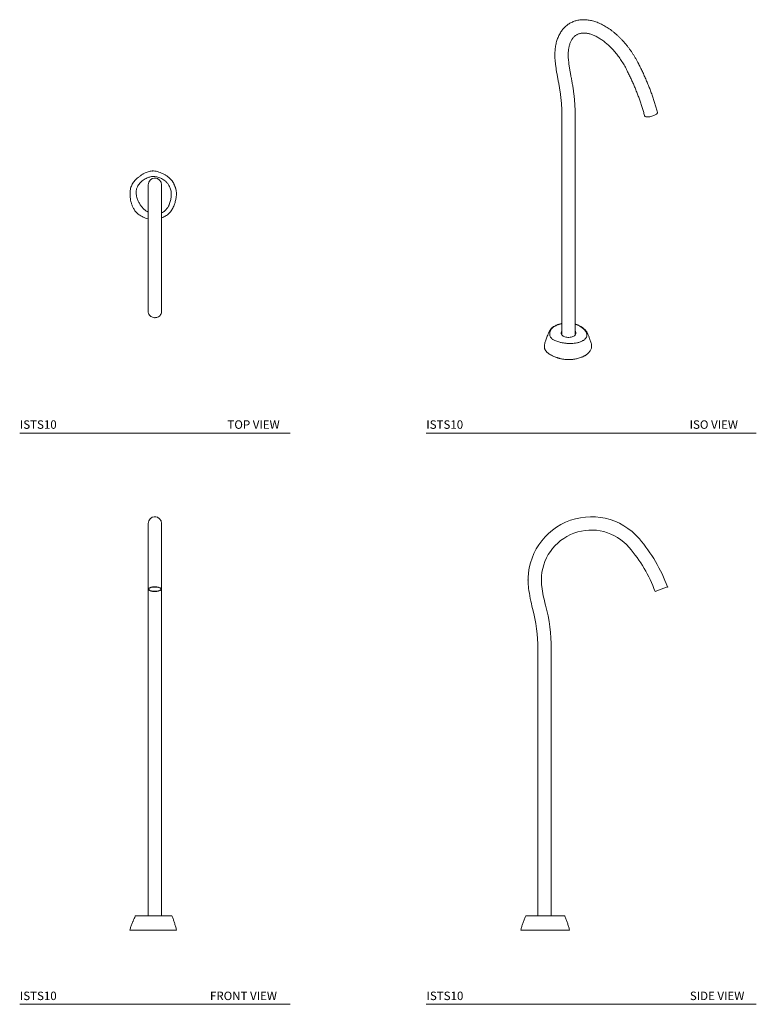
# Model space of a CAD drawing. Units: inches. Extents: x 10.7 to 76.1, y 3 to 90.3.
import ezdxf

# ---------------------------------------------------------------- set-up
doc = ezdxf.new("R2010")
doc.units = ezdxf.units.IN
doc.header["$MEASUREMENT"] = 0
doc.layers.add('A-TEXT', color=251, linetype='Continuous', lineweight=9)
doc.layers.add('WATERWORKS FITTINGS', color=7, linetype='Continuous', lineweight=9)
doc.styles.add('GOTHAM BOOK', font='GOTHMBOK.TTF', dxfattribs={"height": 0.75})

# ---------------------------------------------------------------- blocks, each defined once
blk = doc.blocks.new('ISTS10 TOP')
at = {"layer": 'WATERWORKS FITTINGS'}
for p, q in [((-0.591, 0.982), (-0.591, -10.252)), ((0.591, -10.252), (0.591, 0.982)), ((1.207, 1.658), (1.207, 1.659)), ((1.875, 0.517), (1.876, 0.517)), ((-1.818, -1.249), (-1.819, -1.249)), ((-0.591, -2.039), (-0.732, -2.001)), ((0.697, -1.913), (0.591, -1.952))]:
    blk.add_line(p, q, dxfattribs=at)
at = {"layer": 'WATERWORKS FITTINGS', "flags": 128}
blk.add_lwpolyline([(0.591, -10.252), (0.589, -10.294), (0.575, -10.378), (0.548, -10.459), (0.508, -10.535), (0.456, -10.604), (0.393, -10.666), (0.321, -10.717), (0.242, -10.757), (0.156, -10.786), (0.068, -10.802), (-0.023, -10.806), (-0.112, -10.796), (-0.2, -10.773), (-0.282, -10.739), (-0.358, -10.693), (-0.426, -10.636), (-0.483, -10.571), (-0.529, -10.498), (-0.563, -10.419), (-0.584, -10.337), (-0.591, -10.252), (-0.591, -10.252)], dxfattribs=at)
at = {"layer": 'WATERWORKS FITTINGS'}
blk.add_arc((0, 0.982), 0.591, 0, 180, dxfattribs=at)
for points, knots in [([(-1.489, 1.626), (-1.424, 1.678), (-1.294, 1.782), (-1.086, 1.922), (-0.884, 2.034), (-0.691, 2.116), (-0.509, 2.17), (-0.321, 2.205), (-0.194, 2.205), (-0.13, 2.205)], [0, 0, 0, 0, 0.165386, 0.331163, 0.497478, 0.622655, 0.748162, 0.873879, 1, 1, 1, 1]), ([(-0.13, 2.205), (-0.049, 2.197), (0.114, 2.183), (0.35, 2.114), (0.577, 2.025), (0.796, 1.92), (1.009, 1.801), (1.141, 1.706), (1.207, 1.658)], [0, 0, 0, 0, 0.167688, 0.334964, 0.501214, 0.667184, 0.833302, 1, 1, 1, 1]), ([(-2.208, 0.281), (-2.204, 0.346), (-2.194, 0.477), (-2.156, 0.672), (-2.093, 0.86), (-2.014, 1.042), (-1.905, 1.208), (-1.78, 1.361), (-1.64, 1.5), (-1.539, 1.584), (-1.489, 1.626)], [0, 0, 0, 0, 0.124601, 0.25004, 0.375062, 0.500552, 0.626243, 0.751174, 0.876042, 1, 1, 1, 1]), ([(-1.661, 0.255), (-1.662, 0.304), (-1.663, 0.4), (-1.647, 0.542), (-1.613, 0.679), (-1.554, 0.827), (-1.465, 0.976), (-1.346, 1.125), (-1.253, 1.212), (-1.206, 1.256)], [0, 0, 0, 0, 0.128872, 0.250042, 0.375052, 0.500012, 0.666882, 0.829059, 1, 1, 1, 1]), ([(-1.206, 1.256), (-1.152, 1.302), (-1.048, 1.392), (-0.873, 1.504), (-0.703, 1.589), (-0.541, 1.651), (-0.391, 1.691), (-0.239, 1.714), (-0.135, 1.714), (-0.083, 1.715)], [0, 0, 0, 0, 0.170456, 0.332423, 0.499977, 0.628944, 0.749989, 0.875002, 1, 1, 1, 1]), ([(-0.083, 1.715), (-0.023, 1.712), (0.095, 1.705), (0.271, 1.669), (0.439, 1.61), (0.601, 1.53), (0.755, 1.438), (0.851, 1.364), (0.897, 1.329)], [0, 0, 0, 0, 0.168098, 0.33084, 0.499939, 0.663012, 0.837312, 1, 1, 1, 1]), ([(0.897, 1.329), (0.931, 1.299), (1, 1.24), (1.093, 1.14), (1.178, 1.033), (1.259, 0.904), (1.336, 0.755), (1.401, 0.585), (1.424, 0.467), (1.435, 0.408)], [0, 0, 0, 0, 0.125042, 0.250027, 0.375078, 0.500053, 0.670305, 0.834014, 1, 1, 1, 1]), ([(1.876, 0.517), (1.862, 0.574), (1.838, 0.678), (1.79, 0.817), (1.746, 0.929), (1.706, 1.017), (1.663, 1.103), (1.605, 1.208), (1.529, 1.325), (1.437, 1.444), (1.334, 1.555), (1.251, 1.623), (1.207, 1.659)], [0, 0, 0, 0, 0.12895, 0.237948, 0.327135, 0.396639, 0.451429, 0.541711, 0.66311, 0.761509, 0.874104, 1, 1, 1, 1]), ([(1.207, 1.658), (1.251, 1.623), (1.338, 1.551), (1.453, 1.426), (1.554, 1.291), (1.651, 1.13), (1.741, 0.945), (1.822, 0.736), (1.858, 0.59), (1.875, 0.517)], [0, 0, 0, 0, 0.125244, 0.250948, 0.376223, 0.501162, 0.667355, 0.833475, 1, 1, 1, 1]), ([(-1.818, -1.249), (-1.865, -1.173), (-1.959, -1.02), (-2.056, -0.77), (-2.129, -0.513), (-2.182, -0.252), (-2.214, 0.013), (-2.21, 0.192), (-2.208, 0.281)], [0, 0, 0, 0, 0.167353, 0.334272, 0.500632, 0.666744, 0.833354, 1, 1, 1, 1]), ([(-1.26, -0.849), (-1.313, -0.766), (-1.42, -0.599), (-1.527, -0.355), (-1.599, -0.135), (-1.644, 0.059), (-1.655, 0.19), (-1.661, 0.255)], [0, 0, 0, 0, 0.249998, 0.499939, 0.667864, 0.834438, 1, 1, 1, 1]), ([(1.435, 0.408), (1.442, 0.348), (1.456, 0.226), (1.451, 0.041), (1.432, -0.143), (1.404, -0.325), (1.364, -0.505), (1.325, -0.622), (1.306, -0.681)], [0, 0, 0, 0, 0.1644915, 0.3318105, 0.499961, 0.6677866, 0.8309976, 1, 1, 1, 1]), ([(1.875, 0.517), (1.888, 0.442), (1.912, 0.29), (1.908, 0.06), (1.876, -0.204), (1.814, -0.503), (1.739, -0.718), (1.702, -0.825)], [0, 0, 0, 0, 0.167702, 0.335064, 0.501592, 0.75079, 1, 1, 1, 1]), ([(-0.591, -1.444), (-0.646, -1.413), (-0.77, -1.342), (-0.927, -1.225), (-1.062, -1.099), (-1.167, -0.979), (-1.228, -0.893), (-1.26, -0.849)], [0, 0, 0, 0, 0.210229, 0.473475, 0.648721, 0.820462, 1, 1, 1, 1]), ([(1.306, -0.681), (1.294, -0.715), (1.27, -0.781), (1.227, -0.876), (1.17, -0.984), (1.094, -1.101), (0.994, -1.222), (0.881, -1.33), (0.754, -1.423), (0.656, -1.482), (0.599, -1.505), (0.591, -1.508)], [0, 0, 0, 0, 0.097005, 0.185802, 0.278887, 0.420372, 0.557718, 0.697101, 0.836505, 0.975887, 1, 1, 1, 1]), ([(1.702, -0.825), (1.678, -0.884), (1.63, -1.001), (1.543, -1.171), (1.444, -1.334), (1.323, -1.483), (1.183, -1.614), (1.032, -1.731), (0.87, -1.833), (0.755, -1.887), (0.697, -1.913)], [0, 0, 0, 0, 0.124249, 0.248785, 0.373825, 0.499608, 0.62492, 0.749846, 0.874909, 1, 1, 1, 1]), ([(-0.732, -2.001), (-0.802, -1.977), (-0.943, -1.929), (-1.147, -1.836), (-1.326, -1.733), (-1.477, -1.622), (-1.603, -1.509), (-1.718, -1.385), (-1.785, -1.294), (-1.818, -1.249)], [0, 0, 0, 0, 0.165884, 0.332117, 0.498704, 0.624022, 0.749251, 0.874648, 1, 1, 1, 1])]:
    blk.add_open_spline(points, degree=3, knots=knots, dxfattribs=at)
for p in [(-0.239, 2.205), (0, 1.573), (0, -10.806)]:
    blk.add_point(p, dxfattribs=at)
blk = doc.blocks.new('ISTS10 ISO')
at = {"layer": 'WATERWORKS FITTINGS'}
for p, q in [((-0.606, 20.236), (-0.606, 0.751)), ((0.575, 0.752), (0.575, 20.236)), ((-1.688, 1.133), (-1.694, 1.123)), ((-1.687, 1.132), (-1.68, 1.144)), ((-2.146, -0.091), (-2.13, -0.017))]:
    blk.add_line(p, q, dxfattribs=at)
at = {"layer": 'WATERWORKS FITTINGS', "flags": 128}
for points in [[(6.889, 20.102), (6.834, 20.114), (6.79, 20.131), (6.758, 20.154), (6.739, 20.18), (6.736, 20.189)], [(7.876, 20.498), (7.878, 20.492), (7.877, 20.46), (7.862, 20.425), (7.834, 20.388), (7.795, 20.351), (7.743, 20.313), (7.682, 20.275), (7.611, 20.24), (7.534, 20.207), (7.451, 20.177), (7.365, 20.151), (7.277, 20.129), (7.19, 20.112), (7.106, 20.101), (7.026, 20.096), (6.953, 20.096), (6.889, 20.102)], [(0.575, 1.09), (0.596, 1.063), (0.626, 1.01), (0.641, 0.955), (0.643, 0.899), (0.631, 0.844), (0.605, 0.791), (0.566, 0.74), (0.514, 0.693), (0.451, 0.651), (0.378, 0.615), (0.297, 0.585), (0.209, 0.562), (0.116, 0.547), (0.021, 0.54), (-0.075, 0.541), (-0.17, 0.55), (-0.262, 0.567), (-0.349, 0.592), (-0.428, 0.623), (-0.498, 0.661), (-0.559, 0.704), (-0.607, 0.752), (-0.643, 0.804), (-0.666, 0.858), (-0.675, 0.913), (-0.669, 0.969), (-0.65, 1.023), (-0.617, 1.075), (-0.606, 1.09)]]:
    blk.add_lwpolyline(points, dxfattribs=at)
at = {"layer": 'WATERWORKS FITTINGS'}
for points, knots in [([(6.136, 24.924), (6.114, 24.965), (6.052, 25.085), (5.943, 25.279), (5.808, 25.506), (5.667, 25.728), (5.52, 25.946), (5.367, 26.159), (5.209, 26.366), (5.046, 26.568), (4.878, 26.762), (4.706, 26.95), (4.529, 27.131), (4.349, 27.303), (4.166, 27.468), (3.979, 27.624), (3.79, 27.772), (3.598, 27.91), (3.404, 28.038), (3.208, 28.156), (3.011, 28.265), (2.813, 28.362), (2.615, 28.448), (2.417, 28.523), (2.219, 28.586), (2.022, 28.637), (1.827, 28.676), (1.635, 28.702), (1.445, 28.717), (1.259, 28.718), (1.076, 28.708), (0.899, 28.685), (0.727, 28.65), (0.56, 28.604), (0.399, 28.546), (0.244, 28.477), (0.095, 28.398), (-0.046, 28.308), (-0.181, 28.207), (-0.309, 28.096), (-0.43, 27.976), (-0.543, 27.846), (-0.648, 27.706), (-0.745, 27.557), (-0.834, 27.398), (-0.915, 27.231), (-0.987, 27.055), (-1.05, 26.871), (-1.103, 26.679), (-1.148, 26.48), (-1.183, 26.274), (-1.208, 26.061), (-1.224, 25.843), (-1.23, 25.62), (-1.226, 25.393), (-1.214, 25.183), (-1.201, 25.047), (-1.196, 24.99)], [0, 0, 0, 0, 0.009964, 0.028686, 0.047408, 0.066133, 0.084861, 0.103597, 0.122343, 0.141101, 0.159875, 0.178667, 0.19748, 0.216315, 0.235176, 0.254063, 0.272977, 0.291918, 0.310884, 0.329873, 0.348879, 0.367893, 0.3869, 0.405883, 0.424821, 0.443692, 0.462467, 0.48112, 0.499625, 0.517961, 0.536114, 0.554078, 0.571859, 0.58947, 0.606935, 0.624285, 0.641555, 0.658785, 0.676007, 0.693256, 0.710572, 0.727989, 0.745538, 0.763242, 0.781115, 0.799166, 0.81739, 0.835776, 0.854309, 0.872964, 0.891718, 0.910547, 0.929427, 0.94834, 0.967267, 0.986195, 1, 1, 1, 1]), ([(-0.021, 25.113), (-0.024, 25.147), (-0.034, 25.245), (-0.044, 25.404), (-0.048, 25.587), (-0.045, 25.763), (-0.033, 25.933), (-0.015, 26.096), (0.011, 26.25), (0.044, 26.397), (0.083, 26.535), (0.129, 26.664), (0.18, 26.785), (0.237, 26.896), (0.3, 26.999), (0.368, 27.093), (0.443, 27.179), (0.524, 27.257), (0.611, 27.326), (0.707, 27.387), (0.81, 27.438), (0.92, 27.479), (1.035, 27.509), (1.155, 27.528), (1.279, 27.537), (1.407, 27.536), (1.539, 27.524), (1.674, 27.503), (1.814, 27.472), (1.957, 27.431), (2.104, 27.38), (2.253, 27.318), (2.405, 27.247), (2.56, 27.166), (2.716, 27.075), (2.873, 26.974), (3.031, 26.863), (3.189, 26.743), (3.347, 26.614), (3.503, 26.476), (3.659, 26.33), (3.812, 26.176), (3.963, 26.013), (4.111, 25.844), (4.255, 25.668), (4.396, 25.485), (4.533, 25.297), (4.664, 25.103), (4.791, 24.905), (4.911, 24.703), (5.01, 24.527), (5.067, 24.419), (5.088, 24.38)], [0, 0, 0, 0, 0.010315, 0.030014, 0.049675, 0.069301, 0.088899, 0.108478, 0.128054, 0.147641, 0.167267, 0.186969, 0.206795, 0.226811, 0.247097, 0.267754, 0.288899, 0.310655, 0.333113, 0.356263, 0.379893, 0.403466, 0.426484, 0.448761, 0.470329, 0.491312, 0.511849, 0.532061, 0.552046, 0.571879, 0.591615, 0.611298, 0.630957, 0.650612, 0.670276, 0.689962, 0.709675, 0.729422, 0.749204, 0.769021, 0.788873, 0.808758, 0.828673, 0.848615, 0.868581, 0.888568, 0.908572, 0.928589, 0.948616, 0.968649, 0.988684, 1, 1, 1, 1]), ([(-1.196, 24.99), (-1.189, 24.927), (-1.169, 24.742), (-1.129, 24.434), (-1.073, 24.067), (-1.011, 23.711), (-0.965, 23.477), (-0.943, 23.367)], [0, 0, 0, 0, 0.119796, 0.34654, 0.57321, 0.799809, 1, 1, 1, 1]), ([(0.214, 23.605), (0.202, 23.666), (0.166, 23.844), (0.113, 24.137), (0.058, 24.482), (0.013, 24.808), (-0.01, 25.017), (-0.021, 25.113)], [0, 0, 0, 0, 0.119788, 0.348078, 0.576278, 0.804382, 1, 1, 1, 1]), ([(7.876, 20.498), (7.858, 20.565), (7.805, 20.759), (7.711, 21.08), (7.591, 21.462), (7.463, 21.845), (7.328, 22.227), (7.184, 22.608), (7.033, 22.989), (6.874, 23.368), (6.708, 23.746), (6.535, 24.122), (6.357, 24.49), (6.223, 24.756), (6.149, 24.899), (6.136, 24.924)], [0, 0, 0, 0, 0.045271, 0.130963, 0.216633, 0.302282, 0.387911, 0.473521, 0.559116, 0.644695, 0.730262, 0.815817, 0.901363, 0.982399, 1, 1, 1, 1]), ([(0.575, 20.236), (0.575, 20.299), (0.574, 20.482), (0.566, 20.788), (0.548, 21.156), (0.52, 21.528), (0.484, 21.903), (0.439, 22.282), (0.384, 22.663), (0.321, 23.047), (0.263, 23.362), (0.226, 23.548), (0.214, 23.605)], [0, 0, 0, 0, 0.058995, 0.17061, 0.282203, 0.393777, 0.505325, 0.616846, 0.728338, 0.839798, 0.951227, 1, 1, 1, 1]), ([(5.088, 24.38), (5.12, 24.318), (5.213, 24.138), (5.361, 23.837), (5.532, 23.478), (5.695, 23.118), (5.851, 22.756), (6, 22.393), (6.141, 22.029), (6.275, 21.665), (6.401, 21.301), (6.519, 20.937), (6.627, 20.581), (6.698, 20.332), (6.732, 20.204), (6.736, 20.189)], [0, 0, 0, 0, 0.045256, 0.1316082, 0.2179548, 0.3042911, 0.3906151, 0.4769245, 0.5632173, 0.6494914, 0.7357449, 0.8219756, 0.9081817, 0.9898183, 1, 1, 1, 1]), ([(-0.943, 23.367), (-0.93, 23.303), (-0.892, 23.116), (-0.836, 22.809), (-0.778, 22.448), (-0.728, 22.09), (-0.686, 21.735), (-0.653, 21.385), (-0.629, 21.039), (-0.613, 20.699), (-0.606, 20.431), (-0.606, 20.278), (-0.606, 20.236)], [0, 0, 0, 0, 0.05898, 0.171356, 0.283695, 0.395993, 0.508249, 0.620465, 0.732641, 0.844779, 0.956881, 1, 1, 1, 1]), ([(-0.606, 1.763), (-0.624, 1.761), (-0.693, 1.751), (-0.799, 1.727), (-0.914, 1.696), (-1.001, 1.667), (-1.08, 1.637), (-1.166, 1.599), (-1.227, 1.567), (-1.261, 1.55)], [0, 0, 0, 0, 0.072902, 0.282604, 0.450151, 0.573515, 0.679876, 0.821719, 1, 1, 1, 1]), ([(-1.694, 1.122), (-1.736, 1.036), (-1.812, 0.88), (-1.883, 0.715), (-1.914, 0.641)], [0, 0, 0, 0, 0.552759, 1, 1, 1, 1]), ([(-1.298, 0.305), (-1.333, 0.324), (-1.402, 0.363), (-1.49, 0.427), (-1.564, 0.497), (-1.627, 0.582), (-1.669, 0.679), (-1.691, 0.788), (-1.686, 0.861), (-1.684, 0.899)], [0, 0, 0, 0, 0.128872, 0.250042, 0.375052, 0.500012, 0.666882, 0.829059, 1, 1, 1, 1]), ([(-1.684, 0.899), (-1.678, 0.94), (-1.668, 1.019), (-1.624, 1.136), (-1.564, 1.24), (-1.493, 1.331), (-1.416, 1.409), (-1.324, 1.481), (-1.251, 1.523), (-1.214, 1.544)], [0, 0, 0, 0, 0.170456, 0.332423, 0.499977, 0.628944, 0.749989, 0.875002, 1, 1, 1, 1]), ([(-1.261, 1.549), (-1.316, 1.516), (-1.423, 1.452), (-1.544, 1.341), (-1.627, 1.239), (-1.665, 1.172), (-1.681, 1.145)], [0, 0, 0, 0, 0.296874, 0.572217, 0.822122, 1, 1, 1, 1]), ([(-1.643, 1.208), (-1.641, 1.212), (-1.622, 1.245), (-1.569, 1.306), (-1.517, 1.366), (-1.481, 1.393), (-1.478, 1.396)], [0, 0, 0, 0, 0.0521325, 0.5040743, 0.960023, 1, 1, 1, 1]), ([(-1.214, 1.544), (-1.17, 1.568), (-1.082, 1.613), (-0.932, 1.67), (-0.773, 1.715), (-0.66, 1.736), (-0.606, 1.746)], [0, 0, 0, 0, 0.254725, 0.501336, 0.757577, 1, 1, 1, 1]), ([(0.82, 1.641), (0.762, 1.664), (0.685, 1.696), (0.598, 1.716), (0.575, 1.722)], [0, 0, 0, 0, 0.744164, 1, 1, 1, 1]), ([(0.575, 1.701), (0.594, 1.697), (0.668, 1.678), (0.734, 1.651), (0.783, 1.631)], [0, 0, 0, 0, 0.252476, 1, 1, 1, 1]), ([(0.783, 1.631), (0.831, 1.609), (0.927, 1.565), (1.054, 1.488), (1.171, 1.404), (1.28, 1.319), (1.378, 1.229), (1.434, 1.166), (1.462, 1.134)], [0, 0, 0, 0, 0.1644915, 0.3318105, 0.499961, 0.6677866, 0.8309976, 1, 1, 1, 1]), ([(1.532, 1.119), (1.5, 1.156), (1.441, 1.223), (1.346, 1.309), (1.264, 1.375), (1.198, 1.424), (1.135, 1.468), (1.06, 1.518), (0.956, 1.579), (0.869, 1.619), (0.82, 1.641)], [0, 0, 0, 0, 0.1838085, 0.3362299, 0.4568139, 0.5462606, 0.6163721, 0.7127139, 0.8406198, 1, 1, 1, 1]), ([(1.462, 1.134), (1.477, 1.115), (1.507, 1.078), (1.544, 1.022), (1.58, 0.955), (1.609, 0.876), (1.624, 0.785), (1.62, 0.695), (1.597, 0.605), (1.555, 0.517), (1.513, 0.462), (1.491, 0.435)], [0, 0, 0, 0, 0.086977, 0.166596, 0.250059, 0.376919, 0.500068, 0.625043, 0.750036, 0.875011, 1, 1, 1, 1]), ([(1.659, 0.928), (1.641, 0.961), (1.607, 1.027), (1.557, 1.089), (1.532, 1.119)], [0, 0, 0, 0, 0.503434, 1, 1, 1, 1]), ([(1.849, 0.451), (1.818, 0.533), (1.757, 0.695), (1.691, 0.85), (1.659, 0.926)], [0, 0, 0, 0, 0.514203, 1, 1, 1, 1]), ([(-1.914, 0.641), (-1.935, 0.586), (-1.977, 0.479), (-2.042, 0.307), (-2.1, 0.143), (-2.121, 0.033), (-2.131, -0.017)], [0, 0, 0, 0, 0.273935, 0.533624, 0.787138, 1, 1, 1, 1]), ([(-0.233, 0.018), (-0.33, 0.03), (-0.524, 0.054), (-0.772, 0.11), (-0.978, 0.171), (-1.147, 0.231), (-1.248, 0.28), (-1.298, 0.305)], [0, 0, 0, 0, 0.249998, 0.499939, 0.667864, 0.834438, 1, 1, 1, 1]), ([(0.707, 0.055), (0.63, 0.043), (0.477, 0.018), (0.267, 0), (0.083, -0.003), (-0.075, 0.002), (-0.18, 0.012), (-0.233, 0.018)], [0, 0, 0, 0, 0.24995, 0.499957, 0.666388, 0.829491, 1, 1, 1, 1]), ([(1.491, 0.435), (1.471, 0.412), (1.43, 0.368), (1.351, 0.307), (1.262, 0.251), (1.164, 0.2), (1.059, 0.154), (0.948, 0.113), (0.831, 0.079), (0.748, 0.063), (0.707, 0.055)], [0, 0, 0, 0, 0.124968, 0.249984, 0.372292, 0.499969, 0.627128, 0.74999, 0.874976, 1, 1, 1, 1]), ([(2.031, -0.162), (2.024, -0.121), (2.008, -0.025), (1.964, 0.122), (1.911, 0.285), (1.87, 0.394), (1.849, 0.451)], [0, 0, 0, 0, 0.187399, 0.432172, 0.702822, 1, 1, 1, 1]), ([(-2.135, -0.449), (-2.139, -0.435), (-2.154, -0.396), (-2.162, -0.317), (-2.163, -0.204), (-2.152, -0.128), (-2.146, -0.091)], [0, 0, 0, 0, 0.025168, 0.351012, 0.676694, 1, 1, 1, 1]), ([(-2.135, -0.449), (-2.131, -0.465), (-2.121, -0.509), (-2.094, -0.562), (-2.065, -0.609), (-2.046, -0.638), (-2.025, -0.666), (-1.997, -0.7), (-1.957, -0.747), (-1.895, -0.807), (-1.808, -0.878), (-1.736, -0.926), (-1.697, -0.952)], [0, 0, 0, 0, 0.084669, 0.22843, 0.289022, 0.342303, 0.388412, 0.449236, 0.540807, 0.663455, 0.816811, 1, 1, 1, 1]), ([(0.949, -1.281), (1.004, -1.263), (1.106, -1.231), (1.236, -1.178), (1.338, -1.13), (1.414, -1.088), (1.48, -1.049), (1.549, -1.003), (1.63, -0.943), (1.72, -0.865), (1.815, -0.77), (1.87, -0.697), (1.899, -0.659)], [0, 0, 0, 0, 0.128635, 0.23781, 0.327312, 0.397196, 0.452225, 0.522118, 0.611839, 0.721228, 0.85072, 1, 1, 1, 1]), ([(1.9, -0.658), (1.926, -0.615), (1.978, -0.532), (2.022, -0.407), (2.031, -0.325), (2.031, -0.162)], [0, 0, 0, 0, 0.361377, 0.70168, 1, 1, 1, 1]), ([(-1.697, -0.952), (-1.642, -0.985), (-1.541, -1.047), (-1.385, -1.121), (-1.251, -1.178), (-1.139, -1.221), (-1.047, -1.253), (-0.967, -1.28), (-0.894, -1.303), (-0.808, -1.327), (-0.693, -1.357), (-0.535, -1.391), (-0.412, -1.407), (-0.343, -1.416)], [0, 0, 0, 0, 0.148582, 0.274711, 0.378238, 0.459181, 0.527956, 0.581465, 0.631408, 0.684267, 0.762319, 0.867678, 1, 1, 1, 1]), ([(-0.343, -1.416), (-0.288, -1.421), (-0.184, -1.431), (-0.036, -1.434), (0.105, -1.432), (0.237, -1.423), (0.369, -1.408), (0.494, -1.389), (0.63, -1.363), (0.783, -1.328), (0.891, -1.297), (0.949, -1.281)], [0, 0, 0, 0, 0.125601, 0.23559, 0.329866, 0.441919, 0.533905, 0.629693, 0.731635, 0.854063, 1, 1, 1, 1])]:
    blk.add_open_spline(points, degree=3, knots=knots, dxfattribs=at)
blk = doc.blocks.new('ISTS10 SIDE')
at = {"layer": 'WATERWORKS FITTINGS'}
for p, q in [((10.309, 30.256), (9.755, 30.051)), ((10.862, 30.461), (10.309, 30.256)), ((-0.636, 24.947), (-0.636, 1.292)), ((0.545, 1.292), (0.545, 24.947)), ((2.116, 0), (-2.116, 0))]:
    blk.add_line(p, q, dxfattribs=at)
for centre, radius, start, end in [((4.097, 31.067), 5.613, 40.58085, 187.32521), ((4.097, 31.067), 4.432, 40.58085, 180), ((-2.288, 25.598), 14.02, 20.29427, 40.58085), ((-2.288, 25.598), 12.839, 20.29427, 40.58085), ((4.097, 31.067), 4.432, 180, 187.32521), ((12.197, 32.108), 13.78, 187.32521, 195.05949), ((12.197, 32.108), 12.598, 187.32521, 195.05949), ((-14.416, 24.947), 14.961, 0, 15.05949), ((-14.416, 24.947), 13.78, 0, 15.05949), ((-1.656, 1.194), 0.0982, 91.12848, 152.74663)]:
    blk.add_arc(centre, radius, start, end, dxfattribs=at)
for points, knots in [([(-1.744, 1.239), (-1.787, 1.135), (-1.874, 0.928), (-1.951, 0.717), (-1.99, 0.612)], [0, 0, 0, 0, 0.499757, 1, 1, 1, 1]), ([(-1.199, 1.292), (-1.245, 1.292), (-1.335, 1.292), (-1.448, 1.292), (-1.533, 1.292), (-1.595, 1.292), (-1.635, 1.292), (-1.657, 1.292), (-1.658, 1.292), (-1.658, 1.292)], [0, 0, 0, 0, 0.170456, 0.332423, 0.499977, 0.628944, 0.749989, 0.875002, 1, 1, 1, 1]), ([(-0.199, 1.292), (-0.248, 1.292), (-0.343, 1.292), (-0.485, 1.292), (-0.623, 1.292), (-0.771, 1.292), (-0.919, 1.292), (-1.069, 1.292), (-1.155, 1.292), (-1.199, 1.292)], [0, 0, 0, 0, 0.128872, 0.250042, 0.375052, 0.500012, 0.666882, 0.829059, 1, 1, 1, 1]), ([(0.906, 1.292), (0.822, 1.292), (0.655, 1.292), (0.412, 1.292), (0.191, 1.292), (-0.002, 1.292), (-0.133, 1.292), (-0.199, 1.292)], [0, 0, 0, 0, 0.249998, 0.499939, 0.667864, 0.834438, 1, 1, 1, 1]), ([(1.525, 1.292), (1.486, 1.292), (1.408, 1.292), (1.281, 1.292), (1.155, 1.292), (1.036, 1.292), (0.95, 1.292), (0.906, 1.292)], [0, 0, 0, 0, 0.24995, 0.499957, 0.666388, 0.829491, 1, 1, 1, 1]), ([(1.668, 1.292), (1.663, 1.292), (1.653, 1.292), (1.623, 1.292), (1.583, 1.292), (1.544, 1.292), (1.525, 1.292)], [0, 0, 0, 0, 0.254302, 0.500011, 0.749968, 1, 1, 1, 1]), ([(1.759, 1.241), (1.756, 1.245), (1.747, 1.26), (1.717, 1.285), (1.688, 1.292), (1.668, 1.292)], [0, 0, 0, 0, 0.252114, 0.506074, 1, 1, 1, 1]), ([(1.978, 0.655), (1.945, 0.755), (1.878, 0.951), (1.798, 1.145), (1.759, 1.241)], [0, 0, 0, 0, 0.504171, 1, 1, 1, 1]), ([(-1.99, 0.612), (-2.021, 0.516), (-2.068, 0.372), (-2.13, 0.178), (-2.143, 0.078), (-2.148, 0.037)], [0, 0, 0, 0, 0.499392, 0.7496336, 1, 1, 1, 1]), ([(-2.148, 0.037), (-2.148, 0.029), (-2.149, 0.013), (-2.132, 0), (-2.116, 0)], [0, 0, 0, 0, 0.5013744, 1, 1, 1, 1]), ([(2.151, 0.039), (2.141, 0.087), (2.121, 0.192), (2.06, 0.399), (2.011, 0.553), (1.978, 0.655)], [0, 0, 0, 0, 0.250186, 0.50036, 1, 1, 1, 1]), ([(2.116, 0), (2.123, 0.001), (2.132, 0.002), (2.144, 0.011), (2.152, 0.025), (2.151, 0.034), (2.151, 0.039)], [0, 0, 0, 0, 0.241398, 0.499372, 0.757645, 1, 1, 1, 1])]:
    blk.add_open_spline(points, degree=3, knots=knots, dxfattribs=at)
for p in [(-1.516, 31.067), (10.862, 30.461)]:
    blk.add_point(p, dxfattribs=at)
blk = doc.blocks.new('ISTS10 FRONT')
at = {"layer": 'WATERWORKS FITTINGS'}
for p, q in [((-0.549, 36.09), (-0.549, 34.334)), ((0.632, 34.334), (0.632, 36.09)), ((-0.549, 34.334), (-0.549, 30.256)), ((0.632, 30.256), (0.632, 34.334)), ((-0.549, 30.256), (-0.549, 28.681)), ((0.632, 28.681), (0.632, 30.256)), ((-0.549, 28.681), (-0.549, 24.947)), ((0.632, 24.947), (0.632, 28.681)), ((-0.549, 24.947), (-0.549, 1.292)), ((0.632, 1.292), (0.632, 24.947)), ((1.918, 0), (-2.135, 0))]:
    blk.add_line(p, q, dxfattribs=at)
at = {"layer": 'WATERWORKS FITTINGS', "flags": 128}
for points in [[(-0.549, 30.256), (-0.542, 30.225), (-0.521, 30.194), (-0.488, 30.165), (-0.441, 30.138), (-0.384, 30.114), (-0.316, 30.093), (-0.241, 30.076), (-0.158, 30.063), (-0.071, 30.055), (0.019, 30.051), (0.109, 30.052), (0.198, 30.058), (0.283, 30.069), (0.363, 30.084), (0.434, 30.103), (0.497, 30.126), (0.549, 30.151), (0.589, 30.179), (0.617, 30.209), (0.63, 30.24), (0.63, 30.272), (0.617, 30.303), (0.589, 30.332), (0.549, 30.361), (0.497, 30.386), (0.434, 30.409), (0.363, 30.428), (0.283, 30.443), (0.198, 30.453), (0.109, 30.459), (0.019, 30.461), (-0.071, 30.457), (-0.158, 30.449), (-0.241, 30.436), (-0.316, 30.419), (-0.384, 30.398), (-0.441, 30.374), (-0.488, 30.347), (-0.521, 30.318), (-0.542, 30.287), (-0.549, 30.256)], [(0.042, 30.447), (0.13, 30.445), (0.216, 30.437), (0.298, 30.425), (0.373, 30.409), (0.439, 30.388), (0.495, 30.365), (0.54, 30.338), (0.571, 30.309), (0.589, 30.279), (0.592, 30.248), (0.582, 30.218), (0.557, 30.188), (0.519, 30.16), (0.469, 30.135), (0.407, 30.113), (0.336, 30.094), (0.258, 30.08), (0.173, 30.07), (0.086, 30.065), (-0.003, 30.065), (-0.09, 30.07), (-0.174, 30.08), (-0.253, 30.094), (-0.324, 30.113), (-0.385, 30.135), (-0.436, 30.16), (-0.474, 30.188), (-0.498, 30.218), (-0.509, 30.248), (-0.506, 30.279), (-0.488, 30.309), (-0.456, 30.338), (-0.412, 30.365), (-0.356, 30.388), (-0.29, 30.409), (-0.215, 30.425), (-0.133, 30.437), (-0.047, 30.445), (0.042, 30.447)], [(-1.636, 1.291), (-1.632, 1.291), (-1.619, 1.292)]]:
    blk.add_lwpolyline(points, dxfattribs=at)
at = {"layer": 'WATERWORKS FITTINGS'}
for centre, radius, start, end in [((0.042, 36.09), 0.591, 0, 180), ((-1.617, 1.194), 0.0984, 100.66706, 150.02355)]:
    blk.add_arc(centre, radius, start, end, dxfattribs=at)
for points, knots in [([(-1.703, 1.243), (-1.737, 1.179), (-1.81, 1.04), (-1.87, 0.899), (-1.902, 0.823)], [0, 0, 0, 0, 0.467562, 1, 1, 1, 1]), ([(-1.218, 1.292), (-1.272, 1.292), (-1.379, 1.292), (-1.486, 1.292), (-1.557, 1.292), (-1.602, 1.292), (-1.614, 1.292), (-1.619, 1.292)], [0, 0, 0, 0, 0.249998, 0.499939, 0.667864, 0.834438, 1, 1, 1, 1]), ([(-0.508, 1.292), (-0.577, 1.292), (-0.715, 1.292), (-0.886, 1.292), (-1.02, 1.292), (-1.125, 1.292), (-1.187, 1.292), (-1.218, 1.292)], [0, 0, 0, 0, 0.24995, 0.499957, 0.666388, 0.829491, 1, 1, 1, 1]), ([(0.512, 1.292), (0.47, 1.292), (0.387, 1.292), (0.257, 1.292), (0.126, 1.292), (-0.006, 1.292), (-0.137, 1.292), (-0.266, 1.292), (-0.39, 1.292), (-0.468, 1.292), (-0.508, 1.292)], [0, 0, 0, 0, 0.124968, 0.249984, 0.372292, 0.499969, 0.627128, 0.74999, 0.874976, 1, 1, 1, 1]), ([(1.348, 1.292), (1.335, 1.292), (1.311, 1.292), (1.269, 1.292), (1.212, 1.292), (1.136, 1.292), (1.036, 1.292), (0.922, 1.292), (0.796, 1.292), (0.659, 1.292), (0.561, 1.292), (0.512, 1.292)], [0, 0, 0, 0, 0.086977, 0.166596, 0.250059, 0.376919, 0.500068, 0.625043, 0.750036, 0.875011, 1, 1, 1, 1]), ([(1.482, 1.292), (1.479, 1.292), (1.47, 1.292), (1.445, 1.292), (1.405, 1.292), (1.367, 1.292), (1.348, 1.292)], [0, 0, 0, 0, 0.152842, 0.43717, 0.713679, 1, 1, 1, 1]), ([(1.582, 1.232), (1.58, 1.238), (1.575, 1.25), (1.564, 1.262), (1.555, 1.27), (1.546, 1.277), (1.529, 1.286), (1.512, 1.291), (1.494, 1.292), (1.486, 1.292), (1.482, 1.292)], [0, 0, 0, 0, 0.070645, 0.138925, 0.172025, 0.205572, 0.277369, 0.449022, 0.651322, 1, 1, 1, 1]), ([(1.772, 0.674), (1.741, 0.769), (1.68, 0.96), (1.612, 1.149), (1.582, 1.232)], [0, 0, 0, 0, 0.5001577, 1, 1, 1, 1]), ([(-1.979, 0.631), (-2.025, 0.532), (-2.081, 0.38), (-2.142, 0.188), (-2.159, 0.085), (-2.17, 0.037)], [0, 0, 0, 0, 0.499839, 0.749906, 1, 1, 1, 1]), ([(-2.17, 0.037), (-2.17, 0.033), (-2.17, 0.024), (-2.163, 0.011), (-2.151, 0.002), (-2.142, 0.001), (-2.135, 0)], [0, 0, 0, 0, 0.24274, 0.500727, 0.758335, 1, 1, 1, 1]), ([(-1.902, 0.823), (-1.915, 0.791), (-1.942, 0.727), (-1.967, 0.663), (-1.979, 0.631)], [0, 0, 0, 0, 0.499907, 1, 1, 1, 1]), ([(1.95, 0.037), (1.942, 0.087), (1.924, 0.197), (1.855, 0.408), (1.805, 0.568), (1.772, 0.674)], [0, 0, 0, 0, 0.249753, 0.499784, 1, 1, 1, 1]), ([(1.918, 0), (1.922, 0.001), (1.929, 0.001), (1.937, 0.006), (1.943, 0.011), (1.947, 0.017), (1.95, 0.026), (1.95, 0.033), (1.95, 0.037)], [0, 0, 0, 0, 0.238042, 0.367416, 0.499958, 0.632499, 0.76188, 1, 1, 1, 1])]:
    blk.add_open_spline(points, degree=3, knots=knots, dxfattribs=at)
blk.add_point((0.042, 36.68), dxfattribs=at)

msp = doc.modelspace()

# ---------------------------------------------------------------- linework, layer by layer
at = {"layer": 'A-TEXT'}
for p, q in [((10.702, 53.627), (34.702, 53.627)), ((46.769, 53.627), (76.064, 53.627)), ((10.702, 2.96), (34.702, 2.96)), ((46.787, 2.96), (76.071, 2.96))]:
    msp.add_line(p, q, dxfattribs=at)

# ---------------------------------------------------------------- block references
at = {"layer": 'WATERWORKS FITTINGS'}
for name, p in [('ISTS10 ISO', (59.424, 61.568)), ('ISTS10 TOP', (22.702, 74.662)), ('ISTS10 SIDE', (57.332, 9.523)), ('ISTS10 FRONT', (22.66, 9.523))]:
    msp.add_blockref(name, p, dxfattribs=at)

# ---------------------------------------------------------------- texts
at = {"layer": 'A-TEXT', "style": 'GOTHAM BOOK'}
for s, p in [('ISTS10', (10.72, 54.002)), ('TOP VIEW', (29.138, 54.002)), ('ISTS10', (46.788, 54.002)), ('ISO VIEW', (70.156, 54.002)), ('ISTS10', (10.72, 3.335)), ('FRONT VIEW', (27.59, 3.335)), ('ISTS10', (46.805, 3.335)), ('SIDE VIEW', (70.174, 3.335))]:
    msp.add_text(s, height=0.75, dxfattribs=at).set_placement(p)

doc.saveas('drawing.dxf')
